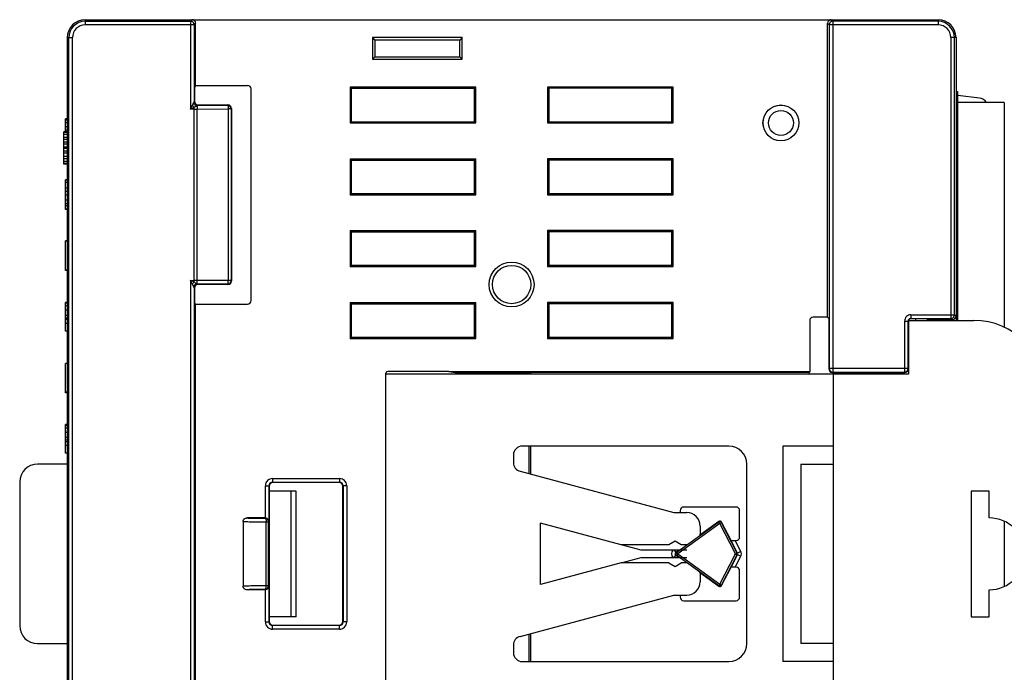
# Model space of a CAD drawing. Extents: x 0 to 390, y 0 to 268.
# Drawn here: x 308 to 363, y 134 to 170 of the extents above; entities that cross this region are included whole.
import ezdxf

# ---------------------------------------------------------------- set-up
doc = ezdxf.new("R2010")
doc.units = 0
doc.header["$MEASUREMENT"] = 0
doc.layers.get('0').update_dxf_attribs({"linetype": 'CONTINUOUS'})

msp = doc.modelspace()

# ---------------------------------------------------------------- linework, layer by layer
at = {"linetype": 'Continuous'}
for p, q in [((311.388691, 170.394123), (358.888691, 170.394123)), ((311.388691, 170.394123), (311.388691, 170.107641)), ((311.388691, 170.307573), (317.252209, 170.307573)), ((317.452141, 170.107641), (311.388691, 170.107641)), ((317.33876, 170.394123), (317.252209, 170.307573)), ((317.252209, 170.307573), (317.252209, 165.416065)), ((317.538691, 170.194192), (317.452141, 170.107641)), ((317.452141, 170.107641), (317.452141, 165.815485)), ((317.538691, 166.731425), (317.538691, 170.194192)), ((352.738691, 170.194192), (352.825242, 170.107641)), ((352.738691, 153.831425), (352.738691, 170.194192)), ((358.888691, 170.107641), (352.825242, 170.107641)), ((352.825242, 170.107641), (352.825242, 150.958118)), ((352.938623, 170.394123), (353.025174, 170.307573)), ((358.888691, 170.307573), (353.025174, 170.307573)), ((353.025174, 170.307573), (353.025174, 150.758148)), ((358.888691, 170.394123), (358.888691, 170.107641)), ((310.388691, 169.394123), (310.675174, 169.394123)), ((310.388691, 169.394123), (310.388691, 145.644123)), ((310.475242, 111.894123), (310.475242, 169.394123)), ((310.675174, 111.894123), (310.675174, 169.394123)), ((332.388691, 169.394123), (327.388691, 169.394123)), ((327.388691, 169.394123), (327.528375, 169.25444)), ((327.388691, 169.394123), (327.388691, 168.194123)), ((332.249008, 169.25444), (327.528375, 169.25444)), ((327.528375, 169.25444), (327.528375, 168.333806)), ((332.388691, 169.394123), (332.249008, 169.25444)), ((332.249008, 168.333806), (332.249008, 169.25444)), ((332.388691, 168.194123), (332.388691, 169.394123)), ((359.888691, 169.394123), (359.602209, 169.394123)), ((359.602209, 169.394123), (359.602209, 153.758148)), ((359.802141, 153.958118), (359.802141, 169.394123)), ((359.888691, 169.394123), (359.888691, 153.644123)), ((327.388691, 168.194123), (327.528375, 168.333806)), ((327.388691, 168.194123), (332.388691, 168.194123)), ((327.528375, 168.333806), (332.249008, 168.333806)), ((332.388691, 168.194123), (332.249008, 168.333806)), ((317.538691, 166.731425), (317.473227, 166.644123)), ((317.538691, 166.731425), (320.426115, 166.731425)), ((317.473227, 166.644123), (317.473227, 165.844062)), ((320.625993, 154.756699), (320.625993, 166.531547)), ((333.138691, 166.644123), (326.138691, 166.644123)), ((326.138691, 166.644123), (326.208533, 166.574282)), ((326.138691, 166.644123), (326.138691, 164.644123)), ((326.208533, 166.574282), (333.06885, 166.574282)), ((326.208533, 166.574282), (326.208533, 164.713965)), ((333.138691, 166.644123), (333.06885, 166.574282)), ((333.06885, 164.713965), (333.06885, 166.574282)), ((333.138691, 164.644123), (333.138691, 166.644123)), ((344.138691, 166.644123), (337.138691, 166.644123)), ((337.138691, 166.644123), (337.208533, 166.574282)), ((337.138691, 166.644123), (337.138691, 164.644123)), ((344.06885, 166.574282), (337.208533, 166.574282)), ((337.208533, 166.574282), (337.208533, 164.713965)), ((344.138691, 166.644123), (344.06885, 166.574282)), ((344.06885, 164.713965), (344.06885, 166.574282)), ((344.138691, 164.644123), (344.138691, 166.644123)), ((359.888691, 166.394123), (359.988691, 166.394123)), ((359.988691, 153.644123), (359.988691, 166.394123)), ((317.452141, 165.815485), (317.452651, 165.816623)), ((317.452651, 165.816623), (317.473227, 165.844062)), ((317.652582, 165.616745), (317.673112, 165.644123)), ((317.652582, 165.616745), (319.321635, 165.626945)), ((317.673112, 165.644123), (319.338813, 165.644123)), ((319.338813, 165.644123), (319.321635, 165.626945)), ((361.20381, 166.030489), (359.988691, 166.164572)), ((362.578691, 165.789123), (359.988691, 165.789123)), ((362.578691, 165.789123), (362.578691, 153.269043)), ((317.252209, 165.416065), (317.352031, 165.615707)), ((317.252209, 165.416065), (317.451851, 165.515886)), ((317.451851, 165.416065), (317.252209, 165.416065)), ((317.451851, 155.772361), (317.451851, 165.515886)), ((317.624232, 165.416483), (319.356111, 165.427067)), ((317.624232, 155.871764), (317.624232, 165.416483)), ((317.650423, 165.616164), (317.652582, 165.616745)), ((319.521513, 165.427067), (319.356111, 165.427067)), ((319.356111, 165.427067), (319.356111, 155.86118)), ((319.538691, 165.444245), (319.521513, 165.427067)), ((319.521513, 165.427067), (319.521513, 155.86118)), ((319.538691, 165.444245), (319.538691, 155.844001)), ((310.388691, 164.871408), (310.288691, 164.871408)), ((310.288691, 164.144123), (310.288691, 164.871408)), ((310.388691, 164.850672), (310.288691, 164.850672)), ((310.388691, 164.793699), (310.288691, 164.793699)), ((310.388691, 164.640975), (310.288691, 164.640975)), ((326.138691, 164.644123), (326.208533, 164.713965)), ((326.138691, 164.644123), (333.138691, 164.644123)), ((326.208533, 164.713965), (333.06885, 164.713965)), ((333.138691, 164.644123), (333.06885, 164.713965)), ((337.138691, 164.644123), (337.208533, 164.713965)), ((337.138691, 164.644123), (344.138691, 164.644123)), ((337.208533, 164.713965), (344.06885, 164.713965)), ((344.138691, 164.644123), (344.06885, 164.713965)), ((310.388691, 164.144123), (310.188691, 164.144123)), ((310.188691, 162.344123), (310.188691, 164.144123)), ((310.388691, 164.105825), (310.188691, 164.105825)), ((310.388691, 163.990932), (310.188691, 163.990932)), ((310.388691, 164.434846), (310.288691, 164.434846)), ((310.388691, 164.246033), (310.288691, 164.246033)), ((310.388691, 163.83774), (310.188691, 163.83774)), ((310.388691, 163.722847), (310.188691, 163.722847)), ((310.388691, 163.569655), (310.188691, 163.569655)), ((310.388691, 163.454762), (310.188691, 163.454762)), ((310.388691, 163.30157), (310.188691, 163.30157)), ((310.388691, 163.263272), (310.188691, 163.263272)), ((310.388691, 163.224974), (310.188691, 163.224974)), ((310.388691, 163.071783), (310.188691, 163.071783)), ((310.388691, 162.956889), (310.188691, 162.956889)), ((310.388691, 162.7654), (310.188691, 162.7654)), ((310.388691, 162.650506), (310.188691, 162.650506)), ((310.388691, 162.497315), (310.188691, 162.497315)), ((310.388691, 162.382421), (310.188691, 162.382421)), ((310.388691, 162.344123), (310.188691, 162.344123)), ((326.138691, 162.644123), (333.138691, 162.644123)), ((326.138691, 162.644123), (326.208533, 162.574282)), ((326.138691, 162.644123), (326.138691, 160.644123)), ((326.208533, 162.574282), (333.06885, 162.574282)), ((326.208533, 162.574282), (326.208533, 160.713965)), ((333.138691, 162.644123), (333.06885, 162.574282)), ((333.06885, 160.713965), (333.06885, 162.574282)), ((333.138691, 160.644123), (333.138691, 162.644123)), ((344.138691, 162.644123), (337.138691, 162.644123)), ((337.138691, 162.644123), (337.208533, 162.574282)), ((337.138691, 162.644123), (337.138691, 160.644123)), ((344.06885, 162.574282), (337.208533, 162.574282)), ((337.208533, 162.574282), (337.208533, 160.713965)), ((344.138691, 162.644123), (344.06885, 162.574282)), ((344.06885, 160.713965), (344.06885, 162.574282)), ((344.138691, 160.644123), (344.138691, 162.644123)), ((310.388691, 161.471408), (310.288691, 161.471408)), ((310.288691, 159.816838), (310.288691, 161.471408)), ((310.388691, 161.450672), (310.288691, 161.450672)), ((310.388691, 161.322977), (310.288691, 161.322977)), ((310.388691, 161.00647), (310.288691, 161.00647)), ((310.388691, 160.817573), (310.288691, 160.817573)), ((326.138691, 160.644123), (326.208533, 160.713965)), ((326.208533, 160.713965), (333.06885, 160.713965)), ((333.138691, 160.644123), (333.06885, 160.713965)), ((337.138691, 160.644123), (337.208533, 160.713965)), ((337.208533, 160.713965), (344.06885, 160.713965)), ((344.138691, 160.644123), (344.06885, 160.713965)), ((310.388691, 160.622052), (310.288691, 160.622052)), ((310.388691, 160.340801), (310.288691, 160.340801)), ((310.388691, 160.139074), (310.288691, 160.139074)), ((326.138691, 160.644123), (333.138691, 160.644123)), ((337.138691, 160.644123), (344.138691, 160.644123)), ((310.388691, 160.032936), (310.288691, 160.032936)), ((310.388691, 159.844123), (310.288691, 159.844123)), ((310.388691, 159.816838), (310.288691, 159.816838)), ((326.138691, 158.644123), (333.138691, 158.644123)), ((326.138691, 158.644123), (326.208533, 158.574282)), ((326.138691, 158.644123), (326.138691, 156.644123)), ((326.208533, 158.574282), (333.06885, 158.574282)), ((326.208533, 158.574282), (326.208533, 156.713965)), ((333.138691, 158.644123), (333.06885, 158.574282)), ((333.06885, 156.713965), (333.06885, 158.574282)), ((333.138691, 156.644123), (333.138691, 158.644123)), ((344.138691, 158.644123), (337.138691, 158.644123)), ((337.138691, 158.644123), (337.208533, 158.574282)), ((337.138691, 158.644123), (337.138691, 156.644123)), ((344.06885, 158.574282), (337.208533, 158.574282)), ((337.208533, 158.574282), (337.208533, 156.713965)), ((344.138691, 158.644123), (344.06885, 158.574282)), ((344.06885, 156.713965), (344.06885, 158.574282)), ((344.138691, 156.644123), (344.138691, 158.644123)), ((310.388691, 158.071408), (310.288691, 158.071408)), ((310.288691, 156.416838), (310.288691, 158.071408)), ((310.388691, 158.050672), (310.288691, 158.050672)), ((310.388691, 156.444123), (310.288691, 156.444123)), ((310.388691, 156.416838), (310.288691, 156.416838)), ((326.138691, 156.644123), (326.208533, 156.713965)), ((326.138691, 156.644123), (333.138691, 156.644123)), ((326.208533, 156.713965), (333.06885, 156.713965)), ((333.138691, 156.644123), (333.06885, 156.713965)), ((337.138691, 156.644123), (337.208533, 156.713965)), ((337.138691, 156.644123), (344.138691, 156.644123)), ((337.208533, 156.713965), (344.06885, 156.713965)), ((344.138691, 156.644123), (344.06885, 156.713965)), ((317.252209, 155.872182), (317.451851, 155.872182)), ((317.451851, 155.772361), (317.252209, 155.872182)), ((317.352031, 155.672539), (317.252209, 155.872182)), ((317.252209, 155.872182), (317.252209, 125.416065)), ((317.410498, 155.792982), (317.389519, 155.803528)), ((319.356111, 155.86118), (317.624232, 155.871764)), ((319.521513, 155.86118), (319.356111, 155.86118)), ((319.521513, 155.86118), (319.538691, 155.844001)), ((317.452141, 155.472762), (317.452141, 125.815485)), ((317.452651, 155.471623), (317.452141, 155.472762)), ((317.473227, 155.444184), (317.452651, 155.471623)), ((317.473227, 155.444184), (317.473227, 154.644123)), ((317.652582, 155.671501), (317.650423, 155.672082)), ((319.321635, 155.661302), (317.652582, 155.671501)), ((317.673112, 155.644123), (317.652582, 155.671501)), ((319.338813, 155.644123), (317.673112, 155.644123)), ((319.321635, 155.661302), (319.338813, 155.644123)), ((310.388691, 154.644123), (310.288691, 154.644123)), ((310.288691, 153.044123), (310.288691, 154.644123)), ((310.388691, 154.600467), (310.288691, 154.600467)), ((310.388691, 154.448369), (310.288691, 154.448369)), ((310.388691, 154.207561), (310.288691, 154.207561)), ((317.538691, 154.556821), (317.473227, 154.644123)), ((317.538691, 154.556821), (320.426115, 154.556821)), ((317.538691, 126.731425), (317.538691, 154.556821)), ((326.138691, 154.644123), (333.138691, 154.644123)), ((326.138691, 154.644123), (326.208533, 154.574282)), ((326.138691, 154.644123), (326.138691, 152.644123)), ((326.208533, 154.574282), (333.06885, 154.574282)), ((326.208533, 154.574282), (326.208533, 152.713965)), ((333.138691, 154.644123), (333.06885, 154.574282)), ((333.06885, 152.713965), (333.06885, 154.574282)), ((333.138691, 152.644123), (333.138691, 154.644123)), ((344.138691, 154.644123), (337.138691, 154.644123)), ((337.138691, 154.644123), (337.208533, 154.574282)), ((337.138691, 154.644123), (337.138691, 152.644123)), ((344.06885, 154.574282), (337.208533, 154.574282)), ((337.208533, 154.574282), (337.208533, 152.713965)), ((344.138691, 154.644123), (344.06885, 154.574282)), ((344.06885, 152.713965), (344.06885, 154.574282)), ((344.138691, 152.644123), (344.138691, 154.644123)), ((310.388691, 153.920537), (310.288691, 153.920537)), ((310.388691, 153.77209), (310.288691, 153.77209)), ((310.388691, 153.691986), (310.288691, 153.691986)), ((351.738691, 153.631547), (351.738691, 150.772928)), ((352.738691, 153.831425), (351.93857, 153.831425)), ((352.738691, 153.831425), (352.804156, 153.744123)), ((352.804156, 153.744123), (352.804156, 150.944062)), ((357.024697, 153.608171), (357.024697, 150.758148)), ((357.024697, 153.608171), (357.224666, 153.608171)), ((357.224666, 153.608171), (357.238691, 153.594146)), ((357.224666, 150.958118), (357.224666, 153.608171)), ((357.238691, 153.644123), (357.238691, 150.644123)), ((357.238691, 153.644123), (360.888691, 153.644123)), ((357.374644, 153.958118), (357.374644, 153.758148)), ((357.374644, 153.958118), (359.802141, 153.958118)), ((357.374644, 153.758148), (357.388669, 153.744123)), ((357.374644, 153.758148), (359.602209, 153.758148)), ((357.388669, 153.744123), (358.212977, 153.744123)), ((357.638691, 153.744123), (357.638691, 153.644123)), ((358.212977, 153.744123), (358.338691, 153.681285)), ((358.338691, 153.681285), (358.338691, 153.644123)), ((358.988691, 153.681285), (358.338691, 153.681285)), ((358.988691, 153.681285), (359.027104, 153.700486)), ((358.988691, 153.644123), (358.988691, 153.681285)), ((359.027104, 153.700486), (359.027104, 153.644123)), ((359.688714, 153.700486), (359.027104, 153.700486)), ((359.602209, 153.758148), (359.688714, 153.700486)), ((359.802141, 153.958118), (359.888691, 153.900425)), ((310.388691, 153.479594), (310.288691, 153.479594)), ((310.388691, 153.044123), (310.288691, 153.044123)), ((326.138691, 152.644123), (326.208533, 152.713965)), ((326.138691, 152.644123), (333.138691, 152.644123)), ((326.208533, 152.713965), (333.06885, 152.713965)), ((333.138691, 152.644123), (333.06885, 152.713965)), ((337.138691, 152.644123), (337.208533, 152.713965)), ((337.138691, 152.644123), (344.138691, 152.644123)), ((337.208533, 152.713965), (344.06885, 152.713965)), ((344.138691, 152.644123), (344.06885, 152.713965)), ((310.388691, 151.244123), (310.288691, 151.244123)), ((310.288691, 149.616838), (310.288691, 151.244123)), ((352.825242, 150.958118), (352.804156, 150.944062)), ((357.224666, 150.958118), (352.825242, 150.958118)), ((357.238691, 150.944093), (357.224666, 150.958118)), ((328.138691, 130.584108), (328.138691, 150.704138)), ((357.238691, 150.644123), (328.138691, 150.644123)), ((331.638691, 150.804123), (328.238676, 150.804123)), ((331.638691, 150.772928), (331.638691, 150.804123)), ((351.738691, 150.772928), (331.638691, 150.772928)), ((331.991345, 150.720556), (331.638691, 150.772928)), ((335.138691, 150.720556), (331.991345, 150.720556)), ((335.138691, 150.644123), (335.138691, 150.725446)), ((335.235792, 150.729937), (336.091189, 150.743377)), ((335.235792, 150.644123), (335.235792, 150.729937)), ((336.091189, 150.743377), (336.091189, 150.644123)), ((351.700279, 150.744123), (336.194088, 150.744123)), ((336.194088, 150.744123), (336.194088, 150.644123)), ((351.700279, 150.744123), (351.738691, 150.772928)), ((351.700279, 150.744123), (351.700279, 150.644123)), ((353.025174, 150.758148), (353.004133, 150.744123)), ((353.004133, 150.744123), (357.038722, 150.744123)), ((353.025174, 150.758148), (357.024697, 150.758148)), ((353.038691, 150.744123), (353.038691, 130.544123)), ((357.038722, 150.744123), (357.024697, 150.758148)), ((310.388691, 149.644123), (310.288691, 149.644123)), ((310.388691, 149.616838), (310.288691, 149.616838)), ((310.388691, 147.844123), (310.288691, 147.844123)), ((310.288691, 146.244123), (310.288691, 147.844123)), ((310.388691, 147.800467), (310.288691, 147.800467)), ((310.388691, 147.648369), (310.288691, 147.648369)), ((310.388691, 147.407561), (310.288691, 147.407561)), ((310.388691, 147.120537), (310.288691, 147.120537)), ((310.388691, 146.97209), (310.288691, 146.97209)), ((310.388691, 146.891986), (310.288691, 146.891986)), ((310.388691, 146.679594), (310.288691, 146.679594)), ((347.238691, 146.644123), (335.738691, 146.644123)), ((336.091189, 146.644123), (336.091189, 145.111583)), ((336.194088, 146.644123), (336.194088, 145.084011)), ((350.238691, 146.644123), (350.238691, 134.644123)), ((353.038691, 146.644123), (350.238691, 146.644123)), ((310.388691, 146.244123), (310.288691, 146.244123)), ((310.400464, 145.893712), (310.388691, 145.894123)), ((310.400464, 135.394534), (310.400464, 145.893712)), ((335.238691, 146.144123), (335.238691, 145.723672)), ((310.400464, 145.644123), (308.738691, 145.644123)), ((348.238691, 135.644123), (348.238691, 145.644123)), ((351.238691, 145.644123), (351.238691, 135.644123)), ((351.238691, 145.644123), (353.038691, 145.644123)), ((321.820156, 144.838955), (325.556032, 144.838955)), ((321.820156, 144.838955), (321.820156, 144.639023)), ((325.556032, 144.838955), (325.556032, 144.639023)), ((335.609282, 145.240709), (344.180258, 142.944123)), ((307.738691, 144.644123), (307.738691, 136.644123)), ((321.420293, 144.439092), (321.620224, 144.439092)), ((321.420293, 142.644058), (321.420293, 144.439092)), ((321.620224, 144.439092), (321.638691, 144.420624)), ((321.620224, 144.439092), (321.620224, 142.449292)), ((321.638691, 144.420624), (321.638691, 136.867622)), ((321.820156, 144.639023), (325.556032, 144.639023)), ((321.820156, 144.639023), (321.838623, 144.620556)), ((325.537565, 144.620556), (321.838623, 144.620556)), ((325.556032, 144.639023), (325.537565, 144.620556)), ((325.755963, 144.439092), (325.737496, 144.420624)), ((325.737496, 136.867622), (325.737496, 144.420624)), ((325.955895, 144.439092), (325.755963, 144.439092)), ((325.755963, 144.439092), (325.755963, 136.849155)), ((325.955895, 144.439092), (325.955895, 136.849155)), ((323.138691, 144.144123), (321.638691, 144.144123)), ((322.838691, 144.144123), (322.838691, 137.144123)), ((323.138691, 137.144123), (323.138691, 144.144123)), ((360.738691, 144.144123), (360.738691, 137.144123)), ((361.738691, 144.144123), (360.738691, 144.144123)), ((361.738691, 142.644123), (361.738691, 144.144123)), ((347.638449, 143.252851), (344.720933, 143.252851)), ((321.415193, 142.644123), (320.394975, 142.644123)), ((321.40314, 142.632071), (321.415193, 142.644123)), ((344.180258, 142.944123), (344.888691, 142.944123)), ((344.520964, 143.052881), (344.520964, 142.944123)), ((347.838419, 141.585365), (347.838419, 143.052881)), ((320.184752, 142.445626), (320.184752, 138.842621)), ((321.469252, 142.432139), (321.603072, 142.432139)), ((321.469252, 138.856107), (321.469252, 142.432139)), ((321.603072, 142.432139), (321.620224, 142.449292)), ((321.603072, 138.856107), (321.603072, 142.432139)), ((341.238691, 141.144123), (336.738691, 142.349895)), ((336.738691, 138.938352), (336.738691, 142.349895)), ((346.676882, 142.415776), (344.334396, 140.725183)), ((346.735384, 142.334716), (344.392898, 140.644123)), ((346.685355, 142.45104), (345.604582, 141.671036)), ((345.638691, 142.194123), (345.638691, 141.695653)), ((346.676882, 142.415776), (346.685355, 142.45104)), ((346.735384, 142.334716), (346.676882, 142.415776)), ((346.735384, 142.334716), (346.824326, 142.38035)), ((347.602771, 140.644123), (346.735384, 142.334716)), ((346.824326, 142.38035), (346.832799, 142.415613)), ((347.691713, 140.689757), (346.824326, 142.38035)), ((347.356891, 141.394123), (346.832799, 142.415613)), ((362.578691, 142.458948), (362.578691, 138.829298)), ((342.358307, 140.844123), (341.238691, 141.144123)), ((343.888691, 141.144123), (341.238691, 141.144123)), ((344.238691, 141.346196), (343.888691, 141.144123)), ((344.588691, 141.144123), (344.238691, 141.346196)), ((344.888691, 141.144123), (344.588691, 141.144123)), ((347.368609, 141.388795), (347.356891, 141.394123)), ((347.727262, 140.689757), (347.368609, 141.388795)), ((347.905147, 140.781023), (347.595063, 141.385396)), ((347.595063, 141.385396), (347.638449, 141.385396)), ((341.238691, 140.144123), (342.358307, 140.444123)), ((344.888691, 140.844123), (342.358307, 140.844123)), ((342.358307, 140.444123), (344.888691, 140.444123)), ((344.19451, 140.844123), (344.28035, 140.725183)), ((344.19451, 140.444123), (344.28035, 140.563063)), ((344.445154, 140.844123), (344.28035, 140.725183)), ((344.28035, 140.725183), (344.334396, 140.725183)), ((344.28035, 140.563063), (344.445154, 140.444123)), ((344.28035, 140.563063), (344.334396, 140.563063)), ((344.392898, 140.644123), (344.334396, 140.725183)), ((344.392898, 140.644123), (344.334396, 140.563063)), ((344.334396, 140.563063), (346.676882, 138.87247)), ((344.392898, 140.644123), (346.735384, 138.95353)), ((346.735384, 138.95353), (347.602771, 140.644123)), ((346.824326, 138.907897), (347.691713, 140.59849)), ((347.368609, 139.899451), (347.727262, 140.59849)), ((347.595063, 139.902851), (347.905147, 140.507223)), ((347.602771, 140.644123), (347.691713, 140.689757)), ((347.602771, 140.644123), (347.691713, 140.59849)), ((347.691713, 140.689757), (347.727262, 140.689757)), ((347.691713, 140.59849), (347.727262, 140.59849)), ((347.905147, 140.781023), (347.727262, 140.689757)), ((347.905147, 140.507223), (347.727262, 140.59849)), ((341.238691, 140.144123), (336.738691, 138.938352)), ((343.888691, 140.144123), (341.238691, 140.144123)), ((343.888691, 140.144123), (344.238691, 139.942051)), ((344.238691, 139.942051), (344.588691, 140.144123)), ((344.888691, 140.144123), (344.588691, 140.144123)), ((346.832799, 138.872633), (347.356891, 139.894123)), ((347.368609, 139.899451), (347.356891, 139.894123)), ((347.638449, 139.902851), (347.595063, 139.902851)), ((345.604582, 139.61721), (346.685355, 138.837207)), ((345.638691, 139.592593), (345.638691, 139.094123)), ((347.838419, 138.235365), (347.838419, 139.702881)), ((321.603072, 138.856107), (321.469252, 138.856107)), ((321.620224, 138.838955), (321.603072, 138.856107)), ((321.620224, 138.838955), (321.620224, 136.849155)), ((346.735384, 138.95353), (346.676882, 138.87247)), ((346.676882, 138.87247), (346.685355, 138.837207)), ((346.735384, 138.95353), (346.824326, 138.907897)), ((346.824326, 138.907897), (346.832799, 138.872633)), ((321.415193, 138.644123), (320.394975, 138.644123)), ((321.415193, 138.644123), (321.40314, 138.656176)), ((321.420293, 136.849155), (321.420293, 138.644188)), ((335.609282, 136.047537), (344.180258, 138.344123)), ((344.180258, 138.344123), (344.888691, 138.344123)), ((344.520964, 138.344123), (344.520964, 138.235365)), ((361.738691, 137.144123), (361.738691, 138.644123)), ((344.720933, 138.035396), (347.638449, 138.035396)), ((323.138691, 137.144123), (321.638691, 137.144123)), ((360.738691, 137.144123), (361.738691, 137.144123)), ((321.420293, 136.849155), (321.620224, 136.849155)), ((321.620224, 136.849155), (321.638691, 136.867622)), ((321.820156, 136.649223), (321.838623, 136.667691)), ((325.556032, 136.649223), (321.820156, 136.649223)), ((321.820156, 136.449292), (321.820156, 136.649223)), ((321.838623, 136.667691), (325.537565, 136.667691)), ((325.556032, 136.649223), (325.537565, 136.667691)), ((325.556032, 136.449292), (325.556032, 136.649223)), ((325.755963, 136.849155), (325.737496, 136.867622)), ((325.955895, 136.849155), (325.755963, 136.849155)), ((325.556032, 136.449292), (321.820156, 136.449292)), ((336.091189, 136.176664), (336.091189, 134.644123)), ((336.194088, 136.204235), (336.194088, 134.644123)), ((308.738691, 135.644123), (310.400464, 135.644123)), ((310.388691, 135.644123), (310.388691, 111.894123)), ((335.238691, 135.564574), (335.238691, 135.144123)), ((353.038691, 135.644123), (351.238691, 135.644123)), ((310.388691, 135.394123), (310.400464, 135.394534)), ((335.738691, 134.644123), (347.238691, 134.644123)), ((353.038691, 134.644123), (350.238691, 134.644123))]:
    msp.add_line(p, q, dxfattribs=at)
for centre, radius in [((350.138691, 164.644123), 1), ((350.138691, 164.644123), 0.994985), ((350.138691, 164.644123), 0.695396), ((335.138691, 155.644123), 1.25), ((335.138691, 155.644123), 1.068015)]:
    msp.add_circle(centre, radius, dxfattribs=at)
for centre, radius, start, end in [((311.388691, 169.394123), 1, 90, 180), ((311.388691, 169.394123), 0.913449, 90, 180), ((311.388691, 169.394123), 0.713518, 90, 180), ((317.252045, 170.107476), 0.200097, 0.0471689, 89.9528311), ((353.025338, 170.107476), 0.200097, 90.0471948, 179.9528052), ((358.888691, 169.394123), 1, 0, 90), ((358.888691, 169.394123), 0.913449, 0, 90), ((358.888691, 169.394123), 0.713518, 0, 90), ((317.652772, 165.81687), 0.200123, 180.0705467, 269.9457892), ((319.321346, 165.426777), 0.200168, 0.0828025, 89.9171975), ((361.148971, 165.533506), 0.5, 30.7461065, 83.7031813), ((317.452055, 200.859805), 35.44374, 269.9996711, 270.2783297), ((317.4527, 120.694408), 35.177773, 89.7206168, 90.0013823), ((319.321346, 155.861469), 0.200168, 270.0828025, 359.9171975), ((317.652772, 155.471377), 0.200123, 90.0542108, 179.9294533), ((357.374622, 153.608192), 0.349925, 89.9965353, 180.0034647), ((357.375529, 153.608105), 0.150863, 162.6843686, 179.9749307), ((357.374546, 153.608272), 0.149875, 89.9626589, 162.6333713), ((359.602079, 153.958207), 0.200061, 270.0372923, 359.9743749), ((360.888691, 149.644123), 4, 0, 90), ((353.025304, 150.958207), 0.200061, 180.0256509, 269.9626811), ((357.024623, 150.958191), 0.200043, 270.0210626, 359.9789374), ((335.738691, 146.144123), 0.5, 90, 180), ((347.238691, 145.644123), 1, 0, 90), ((308.738691, 144.644123), 1, 90, 180), ((335.738691, 145.723672), 0.5, 180, 255), ((321.820101, 144.439146), 0.399806, 89.9921866, 180.0078134), ((325.556086, 144.439146), 0.399806, 359.9921805, 90.0078195), ((321.819943, 144.439304), 0.199718, 89.9390417, 180.0609583), ((325.556244, 144.439304), 0.199718, 359.9390417, 90.0609583), ((321.402976, 142.431975), 0.200097, 0.0471689, 89.9528311), ((344.888691, 142.194123), 0.75, 0, 90), ((361.738691, 140.644123), 2, 270, 90), ((346.735353, 142.334589), 0.100052, 27.2179288, 125.7612418), ((344.338688, 140.644123), 0.299783, 138.1448953, 221.8625623), ((344.393053, 140.644123), 0.100057, 125.8901578, 234.1098422), ((347.602683, 140.644123), 0.100044, 332.8620412, 27.1379588), ((347.638497, 140.644123), 0.099808, 332.7927707, 27.2072293), ((347.638332, 140.644123), 0.299886, 332.838035, 27.161965), ((321.402975, 138.856272), 0.200097, 270.0471947, 359.9528053), ((344.888691, 139.094123), 0.75, 270, 0), ((346.735353, 138.95366), 0.100053, 234.2396192, 332.7812101), ((308.738691, 136.644123), 1, 180, 270), ((321.820101, 136.8491), 0.399806, 179.9921866, 270.0078134), ((321.819943, 136.848942), 0.199718, 179.9390417, 270.0609583), ((325.556086, 136.8491), 0.399806, 269.9921805, 0.0078195), ((325.556244, 136.848942), 0.199718, 269.9390417, 0.0609583), ((335.738691, 135.564574), 0.5, 105, 180), ((347.238691, 135.644123), 1, 270, 0), ((335.738691, 135.144123), 0.5, 180, 270)]:
    msp.add_arc(centre, radius, start, end, dxfattribs=at)
for centre, major_axis, ratio, start_param, end_param in [((317.338623, 170.194055), (-0.141518, -0.141518), 0.999315002, -3.926648201, -2.356537106), ((352.93876, 170.194055), (0.141518, -0.141518), 0.999315002, -3.926648201, -2.356537106), ((320.425871, 166.531303), (-0.141594, -0.141594), 0.998782766, 2.356803478, 3.926381829), ((317.673295, 165.844245), (-0.120101, -0.160163), 0.999048778, -0.926923704, 0.64295906), ((319.33857, 165.444001), (0.141594, 0.141594), 0.998782766, -0.784789176, 0.784789176), ((319.33857, 155.844245), (-0.141594, 0.141594), 0.998782766, 2.356803478, 3.926381829), ((317.673295, 155.444001), (0.120101, -0.160163), 0.999048778, 2.498633594, 4.068516358), ((320.425871, 154.756943), (-0.141594, 0.141594), 0.998782766, 2.356803478, 3.926381829), ((351.938813, 153.631303), (-0.141594, 0.141594), 0.998782766, -0.784789176, 0.784789176), ((357.388714, 153.5941), (-0.106098, 0.106098), 0.99969546, -0.78524587, 0.445524672), ((359.688623, 153.900516), (-0.166499, 0.110985), 0.999505177, 2.158968785, 3.729308261), ((353.004225, 150.944154), (0.166499, 0.110985), 0.999505177, 2.553877046, 4.124216522), ((357.038661, 150.944154), (0.141464, -0.141464), 0.99969546, -0.78524587, 0.78524587), ((328.238707, 150.704108), (-0.070732, 0.070732), 0.99969546, -0.78524587, 0.78524587), ((335.338691, 150.725446), (-0.2, 0), 0.026185922, -1.030376826, 0), ((336.194088, 150.738886), (-0.2, 0), 0.026185922, -1.570796327, -1.030376826), ((321.83876, 144.420487), (-0.141518, 0.141518), 0.999315002, -0.785055547, 0.785055547), ((325.537427, 144.420487), (0.141518, 0.141518), 0.999315002, -0.785055547, 0.785055547), ((344.720994, 143.05282), (0.141464, -0.141464), 0.99969546, -3.926838524, -2.356346783), ((347.638389, 143.05282), (-0.141464, -0.141464), 0.99969546, -3.926838524, -2.356346783), ((321.415056, 142.444055), (-0.141518, -0.141518), 0.999315002, -2.382031813, -2.356537106), ((346.743832, 142.369878), (-0.023381, -0.097311), 0.999193767, -4.002142837, -2.28104247), ((347.638389, 141.585426), (0.141464, -0.141464), 0.99969546, -0.78524587, 0.78524587), ((347.593272, 141.388887), (-0.224795, 0.000028), 0.015529283, 0.034149756, 1.578766144), ((347.593272, 139.89936), (-0.224795, -0.000028), 0.015529283, -1.578766144, -0.034149756), ((347.638389, 139.70282), (-0.141464, -0.141464), 0.99969546, -3.926838524, -2.356346783), ((346.743832, 138.918369), (0.023381, -0.097311), 0.999193767, -0.860550183, 0.860550183), ((321.415056, 138.844192), (0.141518, -0.141518), 0.999315002, -0.785055547, -0.759560841), ((344.720994, 138.235426), (-0.141464, -0.141464), 0.99969546, -0.78524587, 0.78524587), ((347.638389, 138.235426), (0.141464, -0.141464), 0.99969546, -0.78524587, 0.78524587), ((321.83876, 136.867759), (-0.141518, -0.141518), 0.999315002, -0.785055547, 0.785055547), ((325.537427, 136.867759), (0.141518, -0.141518), 0.999315002, -0.785055547, 0.785055547)]:
    msp.add_ellipse(centre, major_axis=major_axis, ratio=ratio, start_param=start_param, end_param=end_param, dxfattribs=at)
for points, knots in [([(317.352031, 165.615707), (317.366366, 165.644363), (317.388334, 165.685742), (317.416437, 165.738824), (317.429255, 165.763749), (317.435098, 165.775613)], [0, 0, 0, 0, 0.533441916, 0.779827887, 1, 1, 1, 1]), ([(317.435098, 165.775613), (317.437284, 165.780056), (317.441281, 165.788354), (317.446419, 165.799744), (317.449766, 165.807805), (317.451481, 165.812781), (317.452014, 165.814693), (317.452141, 165.815485)], [0, 0, 0, 0, 0.342089292, 0.636210503, 0.863401806, 0.944578987, 1, 1, 1, 1]), ([(317.603871, 165.596048), (317.583042, 165.601059), (317.542254, 165.617968), (317.499289, 165.652571), (317.471429, 165.68672), (317.449092, 165.723716), (317.438571, 165.754724), (317.435098, 165.775613)], [0, 0, 0, 0, 0.247576415, 0.501649131, 0.629087916, 0.755284668, 1, 1, 1, 1]), ([(317.650423, 165.616164), (317.624583, 165.616432), (317.572464, 165.627207), (317.506681, 165.671657), (317.462595, 165.737608), (317.452196, 165.789716), (317.452141, 165.815485)], [0, 0, 0, 0, 0.250275857, 0.500491442, 0.750419874, 1, 1, 1, 1]), ([(319.321635, 165.626945), (319.324335, 165.626407), (319.328115, 165.622611), (319.331771, 165.616398), (319.336288, 165.606099), (319.341187, 165.589173), (319.346156, 165.564473), (319.350288, 165.534775), (319.354626, 165.488472), (319.355963, 165.452067), (319.356111, 165.427067)], [0, 0, 0, 0, 0.039966347, 0.069560597, 0.10643578, 0.20206065, 0.3251038, 0.471775473, 0.637106805, 1, 1, 1, 1]), ([(317.451851, 165.515886), (317.432992, 165.530047), (317.397425, 165.56128), (317.366191, 165.596848), (317.352031, 165.615707)], [0, 0, 0, 0, 0.50000003, 1, 1, 1, 1]), ([(317.451851, 165.515886), (317.478384, 165.531468), (317.528801, 165.55875), (317.579966, 165.58455), (317.603871, 165.596048)], [0, 0, 0, 0, 0.537026553, 1, 1, 1, 1]), ([(317.603871, 165.596048), (317.613382, 165.600183), (317.626466, 165.605948), (317.641973, 165.61267), (317.647977, 165.615258), (317.650423, 165.616164)], [0, 0, 0, 0, 0.613497234, 0.84566645, 1, 1, 1, 1]), ([(317.603871, 165.596048), (317.605509, 165.591465), (317.608536, 165.581144), (317.613944, 165.556622), (317.61915, 165.519721), (317.623093, 165.470167), (317.624123, 165.434832), (317.624232, 165.416483)], [0, 0, 0, 0, 0.080530172, 0.177700755, 0.415360687, 0.696371816, 1, 1, 1, 1]), ([(317.451852, 155.772361), (317.432993, 155.7582), (317.397425, 155.726966), (317.366192, 155.691398), (317.352031, 155.672539)], [0, 0, 0, 0, 0.500000016, 1, 1, 1, 1]), ([(317.603871, 155.692198), (317.579966, 155.703691), (317.528804, 155.729498), (317.478386, 155.756778), (317.451851, 155.77236)], [0, 0, 0, 0, 0.462929819, 1, 1, 1, 1]), ([(317.603871, 155.692198), (317.605509, 155.696781), (317.608536, 155.707102), (317.613944, 155.731625), (317.61915, 155.768525), (317.623093, 155.81808), (317.624123, 155.853415), (317.624232, 155.871764)], [0, 0, 0, 0, 0.080530109, 0.17770065, 0.415360562, 0.696371736, 1, 1, 1, 1]), ([(319.321635, 155.661302), (319.324335, 155.66184), (319.328115, 155.665636), (319.331771, 155.671849), (319.336288, 155.682147), (319.341187, 155.699074), (319.346156, 155.723774), (319.350288, 155.753471), (319.354626, 155.799774), (319.355963, 155.83618), (319.356111, 155.86118)], [0, 0, 0, 0, 0.039966403, 0.069560688, 0.106435873, 0.202060769, 0.325103911, 0.471775573, 0.637106876, 1, 1, 1, 1]), ([(317.435098, 155.512633), (317.429256, 155.524495), (317.416439, 155.549417), (317.388337, 155.602501), (317.366368, 155.643882), (317.352031, 155.672539)], [0, 0, 0, 0, 0.220133425, 0.466517176, 1, 1, 1, 1]), ([(317.603871, 155.692198), (317.583042, 155.687188), (317.542254, 155.670279), (317.499289, 155.635676), (317.471429, 155.601526), (317.449092, 155.564531), (317.438572, 155.533522), (317.435098, 155.512633)], [0, 0, 0, 0, 0.247576366, 0.501649137, 0.629087954, 0.755284724, 1, 1, 1, 1]), ([(317.452141, 155.472762), (317.452014, 155.473553), (317.451482, 155.475464), (317.449766, 155.480439), (317.446421, 155.488501), (317.441281, 155.499891), (317.437285, 155.50819), (317.435098, 155.512633)], [0, 0, 0, 0, 0.055405147, 0.136542586, 0.363712825, 0.657878961, 1, 1, 1, 1]), ([(317.650423, 155.672082), (317.624583, 155.671815), (317.572464, 155.66104), (317.506681, 155.616589), (317.462595, 155.550639), (317.452196, 155.498531), (317.452141, 155.472762)], [0, 0, 0, 0, 0.250275858, 0.500491442, 0.750419875, 1, 1, 1, 1]), ([(317.650423, 155.672082), (317.647977, 155.67299), (317.641974, 155.675574), (317.626469, 155.682301), (317.613383, 155.688062), (317.603871, 155.692198)], [0, 0, 0, 0, 0.154294692, 0.386411129, 1, 1, 1, 1]), ([(320.184752, 142.445626), (320.184752, 142.458997), (320.187586, 142.485825), (320.200135, 142.524219), (320.220364, 142.559204), (320.25608, 142.59929), (320.314551, 142.634789), (320.36833, 142.644123), (320.394975, 142.644123)], [0, 0, 0, 0, 0.125247451, 0.250492518, 0.375745001, 0.501008776, 0.750408738, 1, 1, 1, 1]), ([(320.394975, 142.644123), (320.418153, 142.642592), (320.472742, 142.640034), (320.565794, 142.637042), (320.679745, 142.634534), (320.860866, 142.63186), (321.103888, 142.630449), (321.302805, 142.631151), (321.40314, 142.632071)], [0, 0, 0, 0, 0.069108355, 0.162565122, 0.276984006, 0.408203466, 0.701478663, 1, 1, 1, 1]), ([(321.40314, 142.632071), (321.407638, 142.631735), (321.414647, 142.628827), (321.422459, 142.62222), (321.431003, 142.612322), (321.440635, 142.595458), (321.450274, 142.570568), (321.458258, 142.540651), (321.464294, 142.506778), (321.468134, 142.470164), (321.469148, 142.444953), (321.469252, 142.432139)], [0, 0, 0, 0, 0.061243539, 0.097533816, 0.138848473, 0.237988718, 0.359317836, 0.500517448, 0.65770858, 0.82601605, 1, 1, 1, 1]), ([(321.420293, 142.644058), (321.435698, 142.643665), (321.46586, 142.639469), (321.519259, 142.619673), (321.572097, 142.579319), (321.610368, 142.516786), (321.619635, 142.47123), (321.620224, 142.449292)], [0, 0, 0, 0, 0.151005702, 0.295361632, 0.554786301, 0.784946175, 1, 1, 1, 1]), ([(320.184752, 142.445626), (320.210988, 142.443878), (320.275185, 142.441125), (320.387481, 142.437873), (320.529837, 142.435127), (320.696556, 142.432968), (320.880973, 142.431528), (321.140532, 142.43065), (321.33779, 142.431175), (321.469252, 142.432139)], [0, 0, 0, 0, 0.061399889, 0.150023706, 0.262345795, 0.393882016, 0.539374408, 0.693003026, 1, 1, 1, 1]), ([(344.28035, 140.725183), (344.267671, 140.716069), (344.246301, 140.691404), (344.234902, 140.644124), (344.2463, 140.596844), (344.26767, 140.572178), (344.28035, 140.563063)], [0, 0, 0, 0, 0.249838113, 0.499994748, 0.750152033, 1, 1, 1, 1]), ([(321.469252, 138.856107), (321.33779, 138.857072), (321.140533, 138.857597), (320.880975, 138.856719), (320.696558, 138.855278), (320.529838, 138.85312), (320.387481, 138.850373), (320.275185, 138.847121), (320.210988, 138.844368), (320.184752, 138.842621)], [0, 0, 0, 0, 0.306995672, 0.460624484, 0.606117098, 0.737653552, 0.849975858, 0.938599853, 1, 1, 1, 1]), ([(320.394975, 138.644123), (320.36833, 138.644123), (320.314551, 138.653458), (320.25608, 138.688957), (320.220364, 138.729042), (320.200135, 138.764027), (320.187586, 138.802422), (320.184752, 138.829249), (320.184752, 138.842621)], [0, 0, 0, 0, 0.249591263, 0.498991225, 0.624254999, 0.749507482, 0.87475255, 1, 1, 1, 1]), ([(321.40314, 138.656176), (321.407638, 138.656512), (321.414647, 138.65942), (321.422459, 138.666026), (321.431003, 138.675924), (321.440635, 138.692788), (321.450274, 138.717678), (321.458258, 138.747596), (321.464294, 138.781468), (321.468134, 138.818083), (321.469148, 138.843293), (321.469252, 138.856107)], [0, 0, 0, 0, 0.061243632, 0.097533944, 0.138848627, 0.237988899, 0.359318018, 0.50051761, 0.657708699, 0.82601613, 1, 1, 1, 1]), ([(321.620224, 138.838955), (321.619635, 138.817016), (321.610368, 138.77146), (321.572097, 138.708927), (321.519259, 138.668574), (321.46586, 138.648778), (321.435698, 138.644581), (321.420293, 138.644188)], [0, 0, 0, 0, 0.215053825, 0.445213699, 0.704638368, 0.848994298, 1, 1, 1, 1]), ([(321.40314, 138.656176), (321.302806, 138.657096), (321.103888, 138.657798), (320.860867, 138.656387), (320.679746, 138.653713), (320.565794, 138.651204), (320.472742, 138.648213), (320.418154, 138.645655), (320.394975, 138.644123)], [0, 0, 0, 0, 0.298520192, 0.591795825, 0.723015506, 0.837434587, 0.930891504, 1, 1, 1, 1])]:
    msp.add_open_spline(points, degree=3, knots=knots, dxfattribs=at)

doc.saveas('drawing.dxf')
